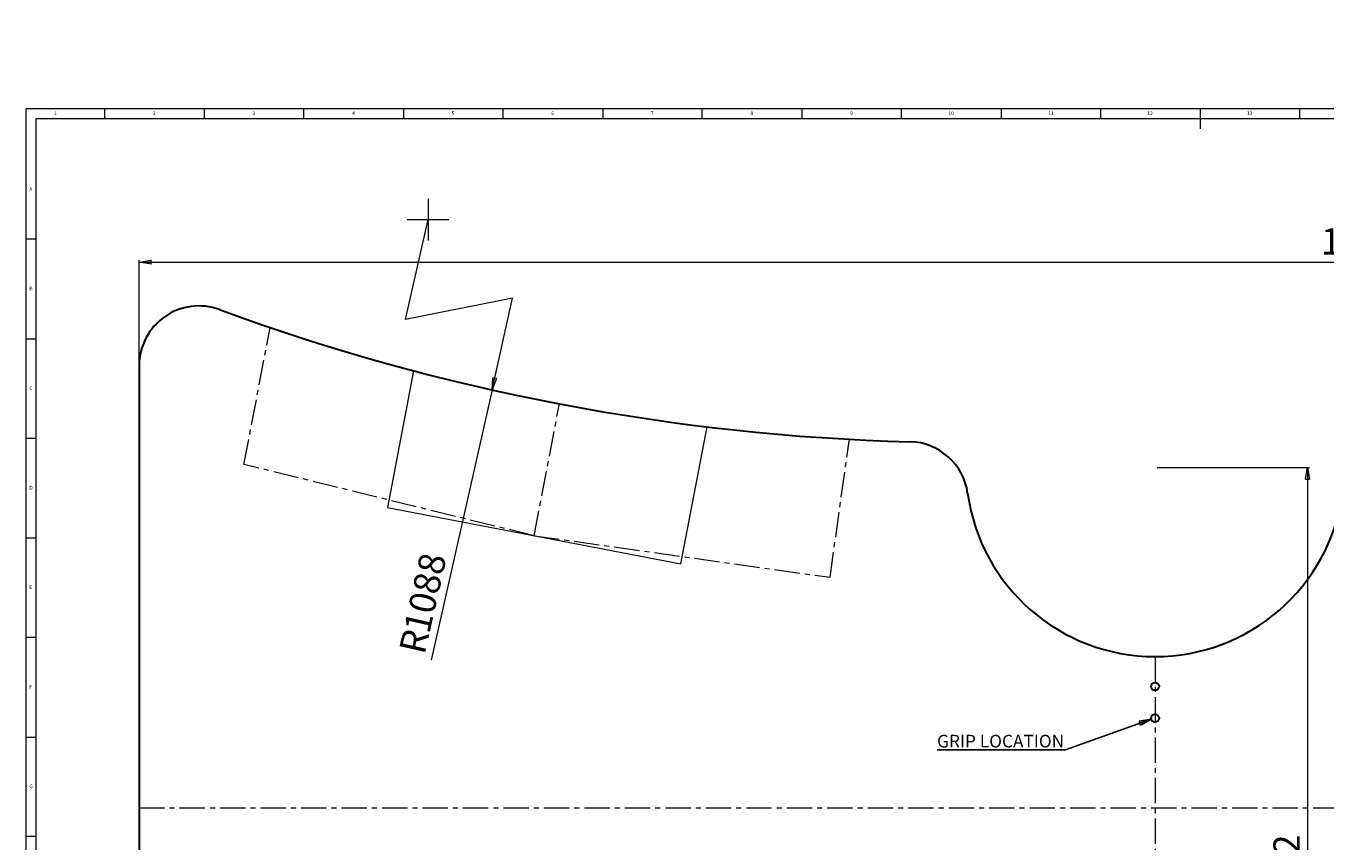
# Model space of a CAD drawing. Units: millimetres. Extents: x 5 to 1184, y -1 to 1756.
# Drawn here: x 5 to 658, y 468 to 878 of the extents above; entities that cross this region are included whole.
import ezdxf

# ---------------------------------------------------------------- set-up
doc = ezdxf.new("R2010")
doc.units = ezdxf.units.MM
doc.linetypes.add('CENTERX2', pattern=[20.32, 12.7, -2.54, 2.54, -2.54])
doc.styles.add('SLDTEXTSTYLE0', font='TXT', dxfattribs={"width": 0.75})
doc.dimstyles.new('SLDDIMSTYLE1', dxfattribs={"dimtxt": 13.229167, "dimasz": 6, "dimexe": 0, "dimexo": 0.0625, "dimgap": 3.307292, "dimtad": 1, "dimtoh": 1, "dimzin": 12, "dimdsep": 46, "dimtxsty": 'Standard', "dimblk1": 'CLOSED', "dimblk2": 'CLOSED', "dimsah": 1, "dimcen": 0.09, "dimadec": 0, "dimazin": 0, "dimtfac": 1, "dimtofl": 0, "dimtmove": 0, "dimatfit": 3, "dimldrblk": 'CLOSED', "dimfxl": 1, "dimtolj": 1, "dimtzin": 12, "dimarcsym": 0})
doc.dimstyles.new('SLDDIMSTYLE3', dxfattribs={"dimtxt": 13.229167, "dimasz": 6, "dimexe": 0, "dimexo": 0.0625, "dimgap": 3.307292, "dimtad": 1, "dimtoh": 1, "dimzin": 12, "dimdsep": 46, "dimtxsty": 'Standard', "dimblk1": 'CLOSED', "dimblk2": 'CLOSED', "dimsah": 1, "dimcen": 0.09, "dimadec": 0, "dimazin": 0, "dimtfac": 1, "dimtmove": 0, "dimatfit": 2, "dimldrblk": 'CLOSED', "dimfxl": 1, "dimtolj": 1, "dimtzin": 12, "dimarcsym": 0})
doc.dimstyles.new('SLDDIMSTYLE5', dxfattribs={"dimtxt": 6, "dimasz": 6, "dimexe": 0, "dimexo": 0.0625, "dimgap": 1.5, "dimtad": 0, "dimtih": 1, "dimtoh": 1, "dimdec": 0, "dimzin": 0, "dimdsep": 46, "dimtxsty": 'Standard', "dimblk1": 'CLOSED', "dimblk2": 'CLOSED', "dimsah": 1, "dimcen": 0.09, "dimadec": 0, "dimazin": 0, "dimtfac": 1, "dimtdec": 0, "dimtofl": 0, "dimtmove": 0, "dimatfit": 3, "dimldrblk": 'CLOSED', "dimfxl": 1, "dimtolj": 1, "dimtzin": 0, "dimarcsym": 0})

# ---------------------------------------------------------------- blocks, each defined once
blk = doc.blocks.new('_CLOSED')
at = {"color": 0, "linetype": 'ByBlock', "lineweight": -2}
for p, q in [((-1, 0.166667), (0, 0)), ((-1, 0.166667), (-1, -0.166667)), ((0, 0), (-1, -0.166667)), ((0, 0), (-1, 0))]:
    blk.add_line(p, q, dxfattribs=at)
blk = doc.blocks.new('*D7')
at = {"color": 7, "linetype": 'Continuous', "lineweight": 0}
for p, q in [((61.81, 707.99), (61.81, 759.99)), ((61.81, 758.99), (1081.81, 758.99)), ((1081.81, 707.99), (1081.81, 759.99))]:
    blk.add_line(p, q, dxfattribs=at)
at = {"color": 7, "linetype": 'Continuous', "lineweight": 0, "xscale": 6, "yscale": 6, "rotation": 180}
blk.add_blockref('_CLOSED', (61.81, 758.99, -4.9), dxfattribs=at)
at = {"color": 7, "linetype": 'Continuous', "lineweight": 0, "xscale": 6, "yscale": 6}
blk.add_blockref('_CLOSED', (1081.81, 758.99, -4.9), dxfattribs=at)
at = {"color": 7, "linetype": 'Continuous', "lineweight": 0, "insert": (655.04, 776.05), "char_height": 13.229, "attachment_point": 1, "style": 'SLDTEXTSTYLE0'}
blk.add_mtext('1020', dxfattribs=at)
blk = doc.blocks.new('*D9')
at = {"color": 7, "linetype": 'Continuous', "lineweight": 0}
for p, q in [((206.82, 790.87), (206.82, 769.85)), ((195.56, 730.21), (206.82, 780.36)), ((196.32, 780.36), (217.33, 780.36)), ((249.28, 740.92), (195.56, 730.21)), ((238.94, 694.86), (249.28, 740.92)), ((238.94, 694.86), (208.45, 559.08))]:
    blk.add_line(p, q, dxfattribs=at)
at = {"color": 7, "linetype": 'Continuous', "lineweight": 0, "xscale": 6, "yscale": 6, "rotation": 257.3441868757}
blk.add_blockref('_CLOSED', (238.94, 694.86, -4.9), dxfattribs=at)
at = {"color": 7, "linetype": 'Continuous', "lineweight": 0, "attachment_point": 1, "rotation": 77.34419, "style": 'SLDTEXTSTYLE0'}
for s, insert, char_height in [('1088', (194.5, 574.8), 13.229), ('R', (192.16, 564.36), 13.23)]:
    blk.add_mtext(s, dxfattribs=dict(at, insert=insert, char_height=char_height))
blk = doc.blocks.new('*D10')
at = {"color": 7, "linetype": 'Continuous', "lineweight": 0}
for p, q in [((572.81, 655.93), (649.27, 655.93)), ((648.27, 655.93), (648.27, 313.93)), ((572.81, 313.93), (649.27, 313.93))]:
    blk.add_line(p, q, dxfattribs=at)
at = {"color": 7, "linetype": 'Continuous', "lineweight": 0, "xscale": 6, "yscale": 6}
for p, rotation in [((648.27, 655.93, -4.9), 90), ((648.27, 313.93, -4.9), 270)]:
    blk.add_blockref('_CLOSED', p, dxfattribs=dict(at, rotation=rotation))
at = {"color": 7, "linetype": 'Continuous', "lineweight": 0, "insert": (631.22, 441.56), "char_height": 13.229, "attachment_point": 1, "rotation": 90, "style": 'SLDTEXTSTYLE0'}
blk.add_mtext('342', dxfattribs=at)
blk = doc.blocks.new('SW_NOTE_3')
at = {"color": 0, "linetype": 'Continuous', "lineweight": 0}
for p, q in [((-64.5, 0), (0, 0)), ((0, 0), (-64.5, 0)), ((-64.5, 0), (0, 0)), ((0, 0), (-64.5, 0)), ((-64.5, 0), (0, 0)), ((0, 0), (-64.5, 0))]:
    blk.add_line(p, q, dxfattribs=at)
at = {"color": 0, "linetype": 'Continuous', "lineweight": 0, "insert": (-64.5, 7.53), "char_height": 6.35, "attachment_point": 1, "style": 'SLDTEXTSTYLE0'}
blk.add_mtext('GRIP LOCATION', dxfattribs=at)

msp = doc.modelspace()

# ---------------------------------------------------------------- linework, layer by layer
at = {"color": 7, "linetype": 'Continuous', "lineweight": 0}
for p, q in [((5, 836), (5, 5)), ((1184, 836), (5, 836)), ((44.5, 831), (44.5, 836)), ((94.5, 836), (94.5, 831)), ((144.5, 831), (144.5, 836)), ((194.5, 836), (194.5, 831)), ((244.5, 831), (244.5, 836)), ((294.5, 836), (294.5, 831)), ((344.5, 831), (344.5, 836)), ((394.5, 836), (394.5, 831)), ((444.5, 831), (444.5, 836)), ((494.5, 836), (494.5, 831)), ((544.5, 831), (544.5, 836)), ((594.5, 836), (594.5, 826)), ((644.5, 831), (644.5, 836)), ((10, 831), (10, 10)), ((1179, 831), (10, 831)), ((10, 770.5), (5, 770.5)), ((5, 720.5), (10, 720.5)), ((10, 670.5), (5, 670.5)), ((5, 620.5), (10, 620.5)), ((10, 570.5), (5, 570.5)), ((5, 520.5), (10, 520.5)), ((10, 470.5), (5, 470.5))]:
    msp.add_line(p, q, dxfattribs=at)
at = {"color": 7, "linetype": 'CENTERX2', "lineweight": 0}
for p, q in [((114.419, 657.418), (127.579, 726.17)), ((260.084, 621.62), (272.758, 687.83)), ((408.619, 600.709), (418.378, 670.025)), ((260.084, 621.62), (114.419, 657.418)), ((260.084, 621.62), (408.619, 600.709)), ((571.812, 560.928), (571.812, 408.928)), ((61.812, 484.928), (1081.812, 484.928))]:
    msp.add_line(p, q, dxfattribs=at)
at = {"color": 7, "linetype": 'Continuous', "lineweight": 30}
msp.add_line((61.812, 706.993), (61.812, 262.863), dxfattribs=at)
at = {"color": 7, "linetype": 'Continuous', "lineweight": 15}
for p, q in [((199.582, 704.472), (186.422, 635.721)), ((333.747, 607.519), (346.907, 676.271)), ((186.422, 635.721), (333.747, 607.519))]:
    msp.add_line(p, q, dxfattribs=at)
at = {"color": 7, "linetype": 'Continuous', "lineweight": 30}
for centre in [(571.812, 545.928), (571.812, 529.928)]:
    msp.add_circle(centre, 2, dxfattribs=at)
for centre, radius, start, end in [((91.812, 706.993), 30, 69.82967, 180), ((477.312, 1756.428), 1088, 249.82967, 268.497084), ((447.99, 638.812), 30, 7.869843, 88.497084), ((571.812, 655.928), 95, 187.869843, 352.130157)]:
    msp.add_arc(centre, radius, start, end, dxfattribs=at)

# ---------------------------------------------------------------- block references
at = {"color": 7, "linetype": 'Continuous', "lineweight": 0}
msp.add_blockref('SW_NOTE_3', (526.874, 514.085), dxfattribs=at)

# ---------------------------------------------------------------- texts
at = {"color": 7, "linetype": 'Continuous', "lineweight": 0, "attachment_point": 1, "style": 'SLDTEXTSTYLE0'}
for s, insert, char_height in [('1', (19.083, 834.668), 1.852), ('2', (68.667, 834.668), 1.852), ('3', (118.667, 834.668), 1.852), ('4', (168.667, 834.668), 1.852), ('5', (218.667, 834.668), 1.852), ('6', (268.667, 834.668), 1.852), ('7', (318.667, 834.668), 1.852), ('8', (368.667, 834.668), 1.852), ('9', (418.667, 834.668), 1.852), ('10', (468.042, 834.668), 1.8521), ('11', (518.25, 834.668), 1.8521), ('12', (567.833, 834.668), 1.8521), ('13', (617.833, 834.668), 1.8521), ('A', (6.667, 796.668), 1.852), ('B', (6.667, 746.668), 1.852), ('C', (6.667, 696.668), 1.852), ('D', (6.667, 646.668), 1.852), ('E', (6.667, 596.668), 1.852), ('F', (6.667, 546.668), 1.852), ('G', (6.667, 496.668), 1.852)]:
    msp.add_mtext(s, dxfattribs=dict(at, insert=insert, char_height=char_height))

# ---------------------------------------------------------------- dimensions: what is measured, and where the dimension line sits
at = {"color": 7, "linetype": 'Continuous', "lineweight": 0}
dim = msp.add_radius_dim(center=(477.312, 1756.428), mpoint=(238.938, 694.862), dimstyle='SLDDIMSTYLE3', dxfattribs=at)
dim.commit()
dim.dimension.update_dxf_attribs({"geometry": '*D9', "text_midpoint": (214.24, 584.873), "dimtype": 164})
dim = msp.add_linear_dim(base=(1081.812, 758.993), p1=(61.812, 706.993), p2=(1081.812, 706.993), dimstyle='SLDDIMSTYLE1', dxfattribs=at)
dim.commit()
dim.dimension.update_dxf_attribs({"geometry": '*D7', "text_midpoint": (674.587, 758.993), "dimtype": 160})
dim = msp.add_linear_dim(base=(648.275, 313.928), p1=(571.812, 655.928), p2=(571.812, 313.928), angle=90, dimstyle='SLDDIMSTYLE1', dxfattribs=at)
dim.commit()
dim.dimension.update_dxf_attribs({"geometry": '*D10', "text_midpoint": (648.275, 456.216), "dimtype": 160})

# ---------------------------------------------------------------- leaders
msp.add_leader([(569.864, 529.477), (526.874, 514.085)], dimstyle='SLDDIMSTYLE5', dxfattribs=at)

doc.saveas('drawing.dxf')
